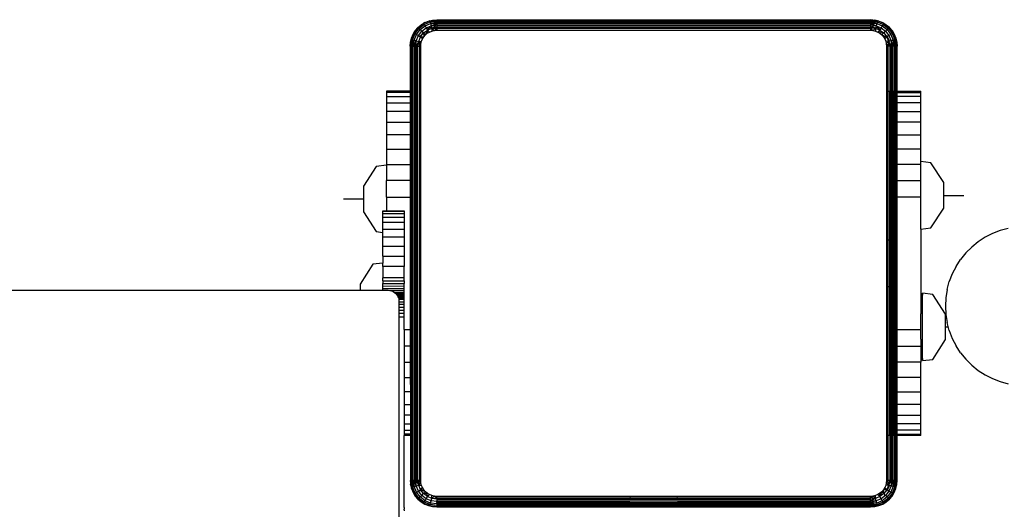
# Model space of a CAD drawing. Units: inches. Extents: x -298 to 276, y -289 to 357.
# Drawn here: x 87 to 105, y -14 to -5 of the extents above; entities that cross this region are included whole.
import ezdxf

# ---------------------------------------------------------------- set-up
doc = ezdxf.new("R2010")
doc.units = ezdxf.units.IN
doc.header["$MEASUREMENT"] = 0

msp = doc.modelspace()

# ---------------------------------------------------------------- linework, layer by layer
for p, q in [((94.346, -4.669), (94.422, -4.65)), ((94.373, -4.668), (94.501, -4.644)), ((94.373, -4.668), (94.422, -4.65)), ((94.422, -4.65), (94.501, -4.644)), ((94.501, -4.644), (102.701, -4.644)), ((94.501, -4.644), (94.501, -4.654)), ((102.701, -4.644), (102.779, -4.65)), ((102.828, -4.668), (102.701, -4.644)), ((102.701, -4.644), (102.701, -4.654)), ((102.779, -4.65), (102.855, -4.669)), ((102.828, -4.668), (102.779, -4.65)), ((94.147, -4.79), (94.073, -4.897)), ((94.152, -4.795), (94.073, -4.897)), ((94.091, -4.907), (94.166, -4.809)), ((94.096, -4.85), (94.147, -4.79)), ((94.118, -4.923), (94.188, -4.832)), ((94.147, -4.79), (94.207, -4.74)), ((94.147, -4.79), (94.152, -4.795)), ((94.254, -4.717), (94.152, -4.795)), ((94.152, -4.795), (94.207, -4.74)), ((94.152, -4.795), (94.166, -4.809)), ((94.166, -4.809), (94.264, -4.734)), ((94.166, -4.809), (94.188, -4.832)), ((94.188, -4.832), (94.28, -4.762)), ((94.188, -4.832), (94.218, -4.861)), ((94.207, -4.74), (94.274, -4.699)), ((94.254, -4.717), (94.207, -4.74)), ((94.218, -4.861), (94.301, -4.798)), ((94.373, -4.668), (94.254, -4.717)), ((94.274, -4.699), (94.254, -4.717)), ((94.254, -4.717), (94.264, -4.734)), ((94.264, -4.734), (94.378, -4.687)), ((94.264, -4.734), (94.28, -4.762)), ((94.274, -4.699), (94.346, -4.669)), ((94.28, -4.762), (94.386, -4.718)), ((94.28, -4.762), (94.301, -4.798)), ((94.301, -4.798), (94.397, -4.758)), ((94.301, -4.798), (94.32, -4.831)), ((94.374, -4.799), (94.32, -4.831)), ((94.32, -4.831), (94.325, -4.839)), ((94.325, -4.839), (94.41, -4.804)), ((94.346, -4.669), (94.373, -4.668)), ((94.373, -4.668), (94.501, -4.654)), ((94.373, -4.668), (94.378, -4.687)), ((94.405, -4.786), (94.374, -4.799)), ((94.378, -4.687), (94.501, -4.654)), ((94.378, -4.687), (94.501, -4.666)), ((94.378, -4.687), (94.501, -4.682)), ((94.378, -4.687), (94.386, -4.718)), ((94.501, -4.703), (94.378, -4.687)), ((94.386, -4.718), (94.501, -4.703)), ((94.386, -4.718), (94.397, -4.758)), ((94.386, -4.718), (94.501, -4.726)), ((94.397, -4.758), (94.501, -4.726)), ((94.397, -4.758), (94.501, -4.753)), ((94.397, -4.758), (94.405, -4.786)), ((94.405, -4.786), (94.41, -4.804)), ((94.41, -4.804), (94.408, -4.859)), ((94.41, -4.804), (94.501, -4.753)), ((94.41, -4.804), (94.501, -4.782)), ((94.41, -4.804), (94.501, -4.813)), ((94.41, -4.804), (94.454, -4.848)), ((94.454, -4.848), (94.501, -4.813)), ((94.501, -4.654), (102.701, -4.654)), ((94.501, -4.654), (94.501, -4.666)), ((94.501, -4.666), (102.701, -4.666)), ((94.501, -4.666), (94.501, -4.682)), ((94.501, -4.682), (94.501, -4.703)), ((102.701, -4.682), (94.501, -4.682)), ((94.501, -4.703), (102.701, -4.703)), ((94.501, -4.703), (94.501, -4.726)), ((94.501, -4.726), (94.501, -4.753)), ((102.701, -4.726), (94.501, -4.726)), ((94.501, -4.753), (102.701, -4.753)), ((94.501, -4.753), (94.501, -4.782)), ((94.501, -4.782), (94.501, -4.813)), ((94.501, -4.782), (98.154, -4.782)), ((94.501, -4.813), (94.501, -4.844)), ((98.156, -4.813), (94.501, -4.813)), ((98.156, -4.813), (98.154, -4.782)), ((98.154, -4.782), (99.048, -4.782)), ((99.045, -4.813), (98.156, -4.813)), ((99.048, -4.782), (99.045, -4.813)), ((102.701, -4.813), (99.045, -4.813)), ((99.048, -4.782), (102.701, -4.782)), ((102.828, -4.668), (102.701, -4.654)), ((102.701, -4.654), (102.823, -4.687)), ((102.701, -4.654), (102.701, -4.666)), ((102.701, -4.666), (102.823, -4.687)), ((102.701, -4.666), (102.701, -4.682)), ((102.701, -4.682), (102.701, -4.703)), ((102.815, -4.718), (102.701, -4.682)), ((102.823, -4.687), (102.701, -4.682)), ((102.701, -4.703), (102.815, -4.718)), ((102.701, -4.703), (102.804, -4.758)), ((102.701, -4.703), (102.701, -4.726)), ((102.701, -4.726), (102.701, -4.753)), ((102.804, -4.758), (102.701, -4.726)), ((102.701, -4.753), (102.804, -4.758)), ((102.701, -4.753), (102.792, -4.804)), ((102.701, -4.753), (102.701, -4.782)), ((102.701, -4.782), (102.792, -4.804)), ((102.701, -4.782), (102.701, -4.813)), ((102.792, -4.804), (102.701, -4.813)), ((102.701, -4.813), (102.701, -4.844)), ((102.701, -4.813), (102.748, -4.848)), ((102.792, -4.804), (102.748, -4.848)), ((102.797, -4.786), (102.792, -4.804)), ((102.792, -4.804), (102.876, -4.839)), ((102.792, -4.804), (102.793, -4.859)), ((102.804, -4.758), (102.797, -4.786)), ((102.828, -4.799), (102.797, -4.786)), ((102.815, -4.718), (102.804, -4.758)), ((102.804, -4.758), (102.901, -4.798)), ((102.823, -4.687), (102.815, -4.718)), ((102.815, -4.718), (102.921, -4.762)), ((102.828, -4.668), (102.823, -4.687)), ((102.823, -4.687), (102.937, -4.734)), ((102.947, -4.717), (102.828, -4.668)), ((102.855, -4.669), (102.828, -4.668)), ((102.881, -4.831), (102.828, -4.799)), ((102.855, -4.669), (102.928, -4.699)), ((102.881, -4.831), (102.876, -4.839)), ((102.901, -4.798), (102.881, -4.831)), ((102.921, -4.762), (102.901, -4.798)), ((102.901, -4.798), (102.983, -4.861)), ((102.937, -4.734), (102.921, -4.762)), ((102.921, -4.762), (103.013, -4.832)), ((102.928, -4.699), (102.994, -4.74)), ((102.928, -4.699), (102.947, -4.717)), ((102.947, -4.717), (102.937, -4.734)), ((102.937, -4.734), (103.035, -4.809)), ((103.049, -4.795), (102.947, -4.717)), ((103.054, -4.79), (102.947, -4.717)), ((102.947, -4.717), (102.994, -4.74)), ((103.013, -4.832), (102.983, -4.861)), ((102.994, -4.74), (103.054, -4.79)), ((103.035, -4.809), (103.013, -4.832)), ((103.013, -4.832), (103.083, -4.923)), ((103.049, -4.795), (103.035, -4.809)), ((103.035, -4.809), (103.11, -4.907)), ((103.054, -4.79), (103.049, -4.795)), ((103.128, -4.897), (103.049, -4.795)), ((103.049, -4.795), (103.105, -4.85)), ((103.054, -4.79), (103.105, -4.85)), ((94.024, -5.016), (94.001, -5.144)), ((94.007, -5.066), (94.025, -4.99)), ((94.024, -5.016), (94.007, -5.066)), ((94.024, -5.016), (94.01, -5.144)), ((94.01, -5.144), (94.044, -5.022)), ((94.022, -5.144), (94.044, -5.022)), ((94.073, -4.897), (94.024, -5.016)), ((94.025, -4.99), (94.024, -5.016)), ((94.024, -5.016), (94.044, -5.022)), ((94.025, -4.99), (94.055, -4.917)), ((94.044, -5.022), (94.039, -5.144)), ((94.044, -5.022), (94.091, -4.907)), ((94.044, -5.022), (94.074, -5.03)), ((94.055, -4.917), (94.096, -4.85)), ((94.055, -4.917), (94.073, -4.897)), ((94.073, -4.897), (94.096, -4.85)), ((94.073, -4.897), (94.091, -4.907)), ((94.074, -5.03), (94.118, -4.923)), ((94.091, -4.907), (94.118, -4.923)), ((94.114, -5.041), (94.154, -4.944)), ((94.118, -4.923), (94.154, -4.944)), ((94.154, -4.944), (94.218, -4.861)), ((94.154, -4.944), (94.188, -4.963)), ((94.161, -5.053), (94.196, -4.968)), ((94.196, -4.95), (94.188, -4.963)), ((94.188, -4.963), (94.196, -4.968)), ((94.247, -4.89), (94.196, -4.95)), ((94.196, -4.968), (94.252, -4.895)), ((94.196, -4.968), (94.233, -5.008)), ((94.196, -4.968), (94.258, -4.968)), ((94.215, -5.051), (94.233, -5.008)), ((94.218, -4.861), (94.247, -4.89)), ((94.233, -5.008), (94.258, -4.968)), ((94.247, -4.89), (94.252, -4.895)), ((94.252, -4.895), (94.325, -4.839)), ((94.252, -4.895), (94.288, -4.932)), ((94.252, -4.895), (94.258, -4.968)), ((94.258, -4.968), (94.288, -4.932)), ((94.288, -4.932), (94.325, -4.839)), ((94.288, -4.932), (94.324, -4.901)), ((94.325, -4.839), (94.324, -4.901)), ((94.324, -4.901), (94.364, -4.877)), ((94.325, -4.839), (94.364, -4.877)), ((94.364, -4.877), (94.408, -4.859)), ((94.408, -4.859), (94.454, -4.848)), ((94.454, -4.848), (94.501, -4.844)), ((94.501, -4.844), (102.701, -4.844)), ((102.701, -4.844), (102.748, -4.848)), ((102.748, -4.848), (102.793, -4.859)), ((102.793, -4.859), (102.837, -4.877)), ((102.876, -4.839), (102.837, -4.877)), ((102.837, -4.877), (102.877, -4.901)), ((102.876, -4.839), (102.949, -4.895)), ((102.876, -4.839), (102.877, -4.901)), ((102.949, -4.895), (102.877, -4.901)), ((102.877, -4.901), (102.913, -4.932)), ((102.949, -4.895), (102.913, -4.932)), ((102.913, -4.932), (102.943, -4.968)), ((102.913, -4.932), (103.005, -4.968)), ((103.005, -4.968), (102.943, -4.968)), ((102.943, -4.968), (102.968, -5.008)), ((102.983, -4.861), (102.949, -4.895)), ((102.949, -4.895), (103.005, -4.968)), ((103.005, -4.968), (102.968, -5.008)), ((102.968, -5.008), (102.986, -5.051)), ((102.983, -4.861), (103.047, -4.944)), ((103.013, -4.963), (103.005, -4.968)), ((103.005, -4.968), (103.04, -5.053)), ((103.047, -4.944), (103.013, -4.963)), ((103.046, -5.017), (103.013, -4.963)), ((103.059, -5.048), (103.046, -5.017)), ((103.083, -4.923), (103.047, -4.944)), ((103.047, -4.944), (103.087, -5.041)), ((103.11, -4.907), (103.083, -4.923)), ((103.083, -4.923), (103.127, -5.03)), ((103.105, -4.85), (103.146, -4.917)), ((103.128, -4.897), (103.105, -4.85)), ((103.128, -4.897), (103.11, -4.907)), ((103.11, -4.907), (103.158, -5.022)), ((103.158, -5.022), (103.127, -5.03)), ((103.177, -5.016), (103.128, -4.897)), ((103.146, -4.917), (103.128, -4.897)), ((103.142, -5.144), (103.158, -5.022)), ((103.146, -4.917), (103.176, -4.99)), ((103.177, -5.016), (103.158, -5.022)), ((103.158, -5.022), (103.191, -5.144)), ((103.158, -5.022), (103.179, -5.144)), ((103.158, -5.022), (103.162, -5.144)), ((103.176, -4.99), (103.194, -5.066)), ((103.176, -4.99), (103.177, -5.016)), ((103.177, -5.016), (103.194, -5.066)), ((103.177, -5.016), (103.201, -5.144)), ((103.177, -5.016), (103.191, -5.144)), ((94.001, -5.144), (94.007, -5.066)), ((94.001, -5.144), (94.01, -5.144)), ((94.001, -5.144), (94.001, -5.994)), ((94.01, -5.144), (94.022, -5.144)), ((94.01, -5.994), (94.01, -5.144)), ((94.022, -5.144), (94.039, -5.144)), ((94.022, -5.994), (94.022, -5.144)), ((94.074, -5.03), (94.039, -5.144)), ((94.039, -5.144), (94.059, -5.144)), ((94.039, -5.144), (94.039, -5.994)), ((94.059, -5.144), (94.074, -5.03)), ((94.059, -5.144), (94.114, -5.041)), ((94.059, -13.344), (94.059, -5.144)), ((94.059, -5.144), (94.083, -5.144)), ((94.074, -5.03), (94.114, -5.041)), ((94.114, -5.041), (94.083, -5.144)), ((94.083, -5.144), (94.112, -5.145)), ((94.083, -5.144), (94.083, -5.994)), ((94.107, -5.166), (94.101, -5.244)), ((94.112, -5.145), (94.107, -5.166)), ((94.112, -5.145), (94.114, -5.041)), ((94.112, -5.145), (94.161, -5.053)), ((94.112, -5.145), (94.139, -5.144)), ((94.112, -5.994), (94.112, -5.145)), ((94.114, -5.041), (94.161, -5.053)), ((94.139, -5.144), (94.161, -5.053)), ((94.139, -5.144), (94.169, -5.144)), ((94.139, -5.994), (94.139, -5.144)), ((94.161, -5.053), (94.215, -5.051)), ((94.161, -5.053), (94.169, -5.144)), ((94.161, -5.053), (94.204, -5.097)), ((94.169, -5.144), (94.204, -5.097)), ((94.169, -5.144), (94.201, -5.144)), ((94.169, -5.144), (94.169, -5.994)), ((94.201, -5.144), (94.204, -5.097)), ((94.201, -5.994), (94.201, -5.144)), ((94.204, -5.097), (94.215, -5.051)), ((103.04, -5.053), (102.986, -5.051)), ((102.986, -5.051), (102.997, -5.097)), ((103.04, -5.053), (102.997, -5.097)), ((102.997, -5.097), (103.032, -5.144)), ((102.997, -5.097), (103.001, -5.144)), ((103.032, -5.144), (103.001, -5.144)), ((103.001, -5.144), (103.001, -13.344)), ((103.04, -5.053), (103.032, -5.144)), ((103.062, -5.144), (103.032, -5.144)), ((103.032, -5.994), (103.032, -5.144)), ((103.059, -5.048), (103.04, -5.053)), ((103.04, -5.053), (103.062, -5.144)), ((103.04, -5.053), (103.091, -5.144)), ((103.087, -5.041), (103.059, -5.048)), ((103.091, -5.144), (103.062, -5.144)), ((103.062, -5.144), (103.062, -5.994)), ((103.127, -5.03), (103.087, -5.041)), ((103.087, -5.041), (103.118, -5.144)), ((103.087, -5.041), (103.091, -5.144)), ((103.118, -5.144), (103.091, -5.144)), ((103.091, -5.144), (103.091, -13.344)), ((103.127, -5.03), (103.118, -5.144)), ((103.142, -5.144), (103.118, -5.144)), ((103.118, -5.994), (103.118, -5.144)), ((103.127, -5.03), (103.142, -5.144)), ((103.162, -5.144), (103.142, -5.144)), ((103.142, -5.144), (103.144, -5.994)), ((103.179, -5.144), (103.162, -5.144)), ((103.162, -5.994), (103.162, -5.144)), ((103.191, -5.144), (103.179, -5.144)), ((103.179, -5.144), (103.179, -13.344)), ((103.201, -5.144), (103.191, -5.144)), ((103.191, -5.144), (103.191, -5.994)), ((103.194, -5.066), (103.201, -5.144)), ((103.201, -5.994), (103.201, -5.144)), ((94.101, -5.244), (94.101, -5.994)), ((93.551, -5.994), (93.551, -6.019)), ((94.001, -5.994), (93.551, -5.994)), ((93.551, -6.019), (93.551, -6.092)), ((94.001, -6.019), (93.551, -6.019)), ((93.551, -6.092), (93.551, -6.212)), ((93.551, -6.092), (94.001, -6.092)), ((94.001, -5.994), (94.01, -5.994)), ((94.001, -5.994), (94.001, -6.019)), ((94.01, -6.019), (94.001, -6.019)), ((94.001, -6.019), (94.001, -6.092)), ((94.001, -6.092), (94.01, -6.092)), ((94.001, -6.092), (94.001, -6.212)), ((94.01, -5.994), (94.022, -5.994)), ((94.01, -6.019), (94.01, -5.994)), ((94.022, -6.019), (94.01, -6.019)), ((94.01, -6.092), (94.01, -6.019)), ((94.01, -6.092), (94.022, -6.092)), ((94.01, -6.212), (94.01, -6.092)), ((94.022, -5.994), (94.039, -5.994)), ((94.022, -6.019), (94.022, -5.994)), ((94.039, -6.019), (94.022, -6.019)), ((94.022, -6.092), (94.022, -6.019)), ((94.022, -6.092), (94.039, -6.092)), ((94.022, -6.212), (94.022, -6.092)), ((94.039, -5.994), (94.039, -6.019)), ((94.039, -6.019), (94.039, -6.092)), ((94.039, -6.092), (94.039, -6.212)), ((94.083, -5.994), (94.097, -5.994)), ((94.083, -5.994), (94.083, -12.494)), ((94.097, -5.994), (94.097, -12.494)), ((94.097, -5.994), (94.101, -5.994)), ((94.101, -5.994), (94.101, -8.794)), ((94.101, -5.994), (94.105, -5.994)), ((94.105, -5.994), (94.112, -5.994)), ((94.105, -8.794), (94.105, -5.994)), ((94.112, -5.994), (94.139, -5.994)), ((94.112, -8.795), (94.112, -5.994)), ((94.139, -8.797), (94.139, -5.994)), ((94.169, -5.994), (94.197, -5.994)), ((94.169, -5.994), (94.171, -8.8)), ((94.197, -5.994), (94.201, -5.994)), ((94.197, -8.806), (94.197, -5.994)), ((94.201, -8.807), (94.201, -5.994)), ((103.032, -5.994), (103.055, -5.994)), ((103.032, -8.799), (103.032, -5.994)), ((103.055, -5.994), (103.062, -5.994)), ((103.055, -5.994), (103.055, -8.798)), ((103.062, -5.994), (103.062, -8.797)), ((103.118, -5.994), (103.126, -5.994)), ((103.118, -12.494), (103.118, -5.994)), ((103.126, -5.994), (103.144, -5.994)), ((103.126, -5.994), (103.126, -12.494)), ((103.144, -5.994), (103.151, -5.994)), ((103.144, -5.994), (103.144, -12.494)), ((103.162, -5.994), (103.151, -5.994)), ((103.151, -5.994), (103.151, -6.019)), ((103.151, -6.019), (103.162, -6.019)), ((103.151, -6.019), (103.151, -6.092)), ((103.162, -6.092), (103.151, -6.092)), ((103.151, -6.092), (103.151, -6.212)), ((103.162, -6.019), (103.162, -5.994)), ((103.162, -6.092), (103.162, -6.019)), ((103.162, -6.212), (103.162, -6.092)), ((103.191, -5.994), (103.201, -5.994)), ((103.191, -5.994), (103.191, -6.019)), ((103.191, -6.019), (103.201, -6.019)), ((103.191, -6.019), (103.191, -6.092)), ((103.201, -6.092), (103.191, -6.092)), ((103.191, -6.092), (103.191, -6.212)), ((103.201, -6.019), (103.201, -5.994)), ((103.201, -5.994), (103.651, -5.994)), ((103.201, -6.019), (103.651, -6.019)), ((103.201, -6.092), (103.201, -6.019)), ((103.651, -6.092), (103.201, -6.092)), ((103.201, -6.212), (103.201, -6.092)), ((103.651, -6.019), (103.651, -5.994)), ((103.651, -6.092), (103.651, -6.019)), ((103.651, -6.212), (103.651, -6.092)), ((93.551, -6.212), (93.551, -6.376)), ((93.551, -6.212), (94.001, -6.212)), ((94.001, -6.212), (94.01, -6.212)), ((94.001, -6.212), (94.001, -6.376)), ((94.01, -6.212), (94.022, -6.212)), ((94.01, -6.376), (94.01, -6.212)), ((94.022, -6.212), (94.039, -6.212)), ((94.022, -6.376), (94.022, -6.212)), ((94.039, -6.212), (94.039, -6.376)), ((103.162, -6.212), (103.151, -6.212)), ((103.151, -6.212), (103.151, -6.376)), ((103.162, -6.376), (103.162, -6.212)), ((103.201, -6.212), (103.191, -6.212)), ((103.191, -6.212), (103.191, -6.376)), ((103.651, -6.212), (103.201, -6.212)), ((103.201, -6.376), (103.201, -6.212)), ((103.651, -6.376), (103.651, -6.212)), ((93.551, -6.376), (93.551, -6.58)), ((94.001, -6.376), (93.551, -6.376)), ((94.01, -6.376), (94.001, -6.376)), ((94.001, -6.376), (94.001, -6.58)), ((94.022, -6.376), (94.01, -6.376)), ((94.01, -6.58), (94.01, -6.376)), ((94.039, -6.376), (94.022, -6.376)), ((94.022, -6.58), (94.022, -6.376)), ((94.039, -6.376), (94.039, -6.58)), ((103.151, -6.376), (103.162, -6.376)), ((103.151, -6.376), (103.151, -6.58)), ((103.162, -6.58), (103.162, -6.376)), ((103.191, -6.376), (103.201, -6.376)), ((103.191, -6.376), (103.191, -6.58)), ((103.201, -6.376), (103.651, -6.376)), ((103.201, -6.58), (103.201, -6.376)), ((103.651, -6.58), (103.651, -6.376)), ((93.551, -6.58), (93.551, -6.818)), ((93.551, -6.58), (94.001, -6.58)), ((94.001, -6.58), (94.01, -6.58)), ((94.001, -6.58), (94.001, -6.818)), ((94.01, -6.58), (94.022, -6.58)), ((94.01, -6.818), (94.01, -6.58)), ((94.022, -6.58), (94.039, -6.58)), ((94.022, -6.818), (94.022, -6.58)), ((94.039, -6.58), (94.039, -6.818)), ((103.162, -6.58), (103.151, -6.58)), ((103.151, -6.58), (103.151, -6.818)), ((103.162, -6.818), (103.162, -6.58)), ((103.201, -6.58), (103.191, -6.58)), ((103.191, -6.58), (103.191, -6.818)), ((103.651, -6.58), (103.201, -6.58)), ((103.201, -6.818), (103.201, -6.58)), ((103.651, -6.818), (103.651, -6.58)), ((93.551, -6.818), (93.551, -7.086)), ((94.001, -6.818), (93.551, -6.818)), ((94.01, -6.818), (94.001, -6.818)), ((94.001, -6.818), (94.001, -7.086)), ((94.022, -6.818), (94.01, -6.818)), ((94.01, -7.086), (94.01, -6.818)), ((94.039, -6.818), (94.022, -6.818)), ((94.022, -7.086), (94.022, -6.818)), ((94.039, -6.818), (94.039, -7.086)), ((103.151, -6.818), (103.162, -6.818)), ((103.151, -6.818), (103.151, -7.086)), ((103.162, -7.086), (103.162, -6.818)), ((103.191, -6.818), (103.201, -6.818)), ((103.191, -6.818), (103.191, -7.086)), ((103.201, -6.818), (103.651, -6.818)), ((103.201, -7.086), (103.201, -6.818)), ((103.651, -7.086), (103.651, -6.818)), ((93.551, -7.086), (93.551, -7.376)), ((93.551, -7.086), (94.001, -7.086)), ((94.001, -7.086), (94.01, -7.086)), ((94.001, -7.086), (94.001, -7.376)), ((94.01, -7.086), (94.022, -7.086)), ((94.01, -7.376), (94.01, -7.086)), ((94.022, -7.086), (94.039, -7.086)), ((94.022, -7.376), (94.022, -7.086)), ((94.039, -7.086), (94.039, -7.376)), ((103.162, -7.086), (103.151, -7.086)), ((103.151, -7.086), (103.151, -7.376)), ((103.162, -7.376), (103.162, -7.086)), ((103.201, -7.086), (103.191, -7.086)), ((103.191, -7.086), (103.191, -7.376)), ((103.651, -7.086), (103.201, -7.086)), ((103.201, -7.376), (103.201, -7.086)), ((103.651, -7.324), (103.651, -7.086)), ((93.36, -7.417), (93.118, -7.79)), ((93.551, -7.393), (93.36, -7.417)), ((93.551, -7.376), (94.001, -7.376)), ((93.551, -7.376), (93.551, -7.393)), ((93.551, -7.393), (93.551, -7.681)), ((94.001, -7.376), (94.01, -7.376)), ((94.001, -7.376), (94.001, -7.681)), ((94.01, -7.376), (94.022, -7.376)), ((94.01, -7.681), (94.01, -7.376)), ((94.022, -7.376), (94.039, -7.376)), ((94.022, -7.681), (94.022, -7.376)), ((94.039, -7.376), (94.039, -7.681)), ((103.162, -7.376), (103.151, -7.376)), ((103.151, -7.376), (103.151, -7.681)), ((103.162, -7.681), (103.162, -7.376)), ((103.201, -7.376), (103.191, -7.376)), ((103.191, -7.376), (103.191, -7.681)), ((103.651, -7.376), (103.201, -7.376)), ((103.201, -7.681), (103.201, -7.376)), ((103.841, -7.348), (103.651, -7.324)), ((103.651, -7.376), (103.651, -7.324)), ((103.651, -7.681), (103.651, -7.376)), ((104.083, -7.721), (103.841, -7.348)), ((93.118, -7.79), (93.118, -8.27)), ((94.001, -7.681), (93.551, -7.681)), ((93.551, -7.994), (93.551, -7.681)), ((94.01, -7.681), (94.001, -7.681)), ((94.001, -7.681), (94.001, -7.994)), ((94.022, -7.681), (94.01, -7.681)), ((94.01, -7.994), (94.01, -7.681)), ((94.039, -7.681), (94.022, -7.681)), ((94.022, -7.994), (94.022, -7.681)), ((94.039, -7.681), (94.039, -7.994)), ((103.151, -7.681), (103.162, -7.681)), ((103.151, -7.681), (103.151, -7.994)), ((103.162, -7.994), (103.162, -7.681)), ((103.191, -7.681), (103.201, -7.681)), ((103.191, -7.681), (103.191, -7.994)), ((103.201, -7.681), (103.651, -7.681)), ((103.201, -7.994), (103.201, -7.681)), ((103.651, -7.994), (103.651, -7.681)), ((104.083, -8.201), (104.083, -7.721)), ((93.551, -7.994), (94.001, -7.994)), ((93.551, -7.994), (93.551, -8.255)), ((94.001, -7.994), (94.01, -7.994)), ((94.001, -7.994), (94.002, -10.494)), ((94.01, -7.994), (94.022, -7.994)), ((94.01, -10.494), (94.01, -7.994)), ((94.022, -7.994), (94.039, -7.994)), ((94.022, -10.494), (94.022, -7.994)), ((94.039, -7.994), (94.039, -10.494)), ((103.162, -7.994), (103.151, -7.994)), ((103.151, -10.494), (103.151, -7.994)), ((103.162, -10.494), (103.162, -7.994)), ((103.201, -7.994), (103.191, -7.994)), ((103.191, -7.994), (103.191, -10.494)), ((103.201, -10.494), (103.201, -7.994)), ((103.651, -7.994), (103.201, -7.994)), ((103.651, -8.598), (103.651, -7.994)), ((104.083, -7.961), (104.464, -7.961)), ((93.118, -8.03), (92.737, -8.03)), ((93.118, -8.27), (93.36, -8.643)), ((93.485, -8.264), (93.485, -8.255)), ((93.485, -8.255), (93.551, -8.255)), ((93.485, -8.304), (93.485, -8.264)), ((93.885, -8.264), (93.485, -8.264)), ((93.485, -8.374), (93.485, -8.304)), ((93.485, -8.304), (93.885, -8.304)), ((93.551, -8.255), (93.885, -8.255)), ((93.885, -8.255), (93.885, -8.264)), ((93.885, -8.264), (93.885, -8.304)), ((93.885, -8.304), (93.885, -8.374)), ((103.841, -8.574), (104.083, -8.201)), ((93.485, -8.473), (93.485, -8.374)), ((93.485, -8.374), (93.885, -8.374)), ((93.485, -8.598), (93.485, -8.473)), ((93.885, -8.473), (93.485, -8.473)), ((93.885, -8.374), (93.885, -8.473)), ((93.885, -8.473), (93.885, -8.598)), ((93.36, -8.643), (93.485, -8.659)), ((93.485, -8.598), (93.885, -8.598)), ((93.485, -8.659), (93.485, -8.598)), ((93.485, -8.748), (93.485, -8.659)), ((93.885, -8.598), (93.885, -8.748)), ((103.651, -8.598), (103.841, -8.574)), ((103.651, -8.598), (103.651, -10.2)), ((105.004, -8.681), (104.864, -8.752)), ((105.151, -8.625), (105.004, -8.681)), ((105.302, -8.584), (105.151, -8.625)), ((93.485, -8.918), (93.485, -8.748)), ((93.885, -8.748), (93.485, -8.748)), ((93.485, -9.106), (93.485, -8.918)), ((93.485, -8.918), (93.885, -8.918)), ((93.885, -8.748), (93.885, -8.918)), ((93.885, -8.918), (93.885, -9.106)), ((94.101, -8.794), (94.105, -8.794)), ((94.105, -9.694), (94.105, -8.794)), ((94.105, -8.794), (94.112, -8.795)), ((94.112, -8.795), (94.139, -8.797)), ((94.112, -9.693), (94.112, -8.795)), ((94.139, -9.691), (94.139, -8.797)), ((94.171, -8.8), (94.197, -8.806)), ((94.171, -8.8), (94.171, -9.688)), ((94.197, -8.806), (94.201, -8.807)), ((94.197, -9.682), (94.197, -8.806)), ((94.201, -9.681), (94.201, -8.807)), ((103.032, -8.799), (103.055, -8.798)), ((103.032, -9.689), (103.032, -8.799)), ((103.055, -8.798), (103.062, -8.797)), ((103.055, -8.798), (103.055, -9.69)), ((103.062, -8.797), (103.062, -9.691)), ((104.732, -8.838), (104.61, -8.936)), ((104.864, -8.752), (104.732, -8.838)), ((93.485, -9.106), (93.885, -9.106)), ((93.485, -9.106), (93.485, -9.239)), ((93.885, -9.106), (93.885, -9.307)), ((104.499, -9.047), (104.401, -9.169)), ((104.61, -8.936), (104.499, -9.047)), ((93.295, -9.263), (93.053, -9.636)), ((93.485, -9.239), (93.295, -9.263)), ((93.485, -9.307), (93.485, -9.239)), ((104.315, -9.301), (104.244, -9.441)), ((104.315, -9.301), (104.401, -9.169)), ((93.885, -9.307), (93.485, -9.307)), ((93.485, -9.307), (93.485, -9.517)), ((93.885, -9.517), (93.885, -9.307)), ((104.244, -9.441), (104.187, -9.588)), ((93.053, -9.636), (93.053, -9.754)), ((93.485, -9.572), (93.485, -9.517)), ((93.885, -9.517), (93.485, -9.517)), ((93.485, -9.572), (93.885, -9.572)), ((93.485, -9.572), (93.485, -9.625)), ((93.485, -9.672), (93.485, -9.625)), ((93.485, -9.625), (93.885, -9.625)), ((93.485, -9.719), (93.485, -9.672)), ((93.485, -9.672), (93.885, -9.674)), ((93.885, -9.572), (93.885, -9.517)), ((93.885, -9.572), (93.885, -9.625)), ((93.885, -9.674), (93.885, -9.625)), ((93.885, -9.719), (93.885, -9.674)), ((104.147, -9.739), (104.187, -9.588)), ((30.301, -9.754), (93.053, -9.754)), ((93.053, -9.754), (93.485, -9.754)), ((93.485, -9.754), (93.485, -9.719)), ((93.485, -9.719), (93.885, -9.719)), ((93.485, -9.754), (93.585, -9.754)), ((93.585, -9.754), (93.617, -9.756)), ((93.617, -9.756), (93.647, -9.764)), ((93.617, -9.756), (93.885, -9.758)), ((93.647, -9.764), (93.676, -9.776)), ((93.676, -9.776), (93.703, -9.792)), ((93.703, -9.792), (93.727, -9.812)), ((93.703, -9.792), (93.885, -9.792)), ((93.727, -9.812), (93.732, -9.819)), ((93.732, -9.819), (93.885, -9.819)), ((93.732, -9.819), (93.735, -9.823)), ((93.735, -9.823), (93.885, -9.823)), ((93.735, -9.823), (93.747, -9.836)), ((93.747, -9.836), (93.885, -9.838)), ((93.747, -9.836), (93.756, -9.85)), ((93.756, -9.85), (93.885, -9.85)), ((93.756, -9.85), (93.758, -9.854)), ((93.758, -9.854), (93.885, -9.854)), ((93.758, -9.854), (93.761, -9.859)), ((93.885, -9.859), (93.761, -9.859)), ((93.761, -9.859), (93.764, -9.863)), ((93.885, -9.758), (93.885, -9.719)), ((93.885, -9.792), (93.885, -9.758)), ((93.885, -9.819), (93.885, -9.792)), ((93.885, -9.823), (93.885, -9.819)), ((93.885, -9.838), (93.885, -9.823)), ((93.885, -9.85), (93.885, -9.838)), ((93.885, -9.854), (93.885, -9.85)), ((93.885, -9.859), (93.885, -9.854)), ((93.885, -9.873), (93.885, -9.859)), ((94.101, -9.694), (94.101, -12.494)), ((94.105, -9.694), (94.101, -9.694)), ((94.112, -9.693), (94.105, -9.694)), ((94.105, -12.494), (94.105, -9.694)), ((94.139, -9.691), (94.112, -9.693)), ((94.112, -12.494), (94.112, -9.693)), ((94.139, -12.494), (94.139, -9.691)), ((94.171, -9.688), (94.169, -12.494)), ((94.197, -9.682), (94.171, -9.688)), ((94.201, -9.681), (94.197, -9.682)), ((94.197, -12.494), (94.197, -9.682)), ((94.201, -12.494), (94.201, -9.681)), ((103.055, -9.69), (103.032, -9.689)), ((103.032, -12.494), (103.032, -9.689)), ((103.055, -9.69), (103.055, -12.494)), ((103.062, -9.691), (103.055, -9.69)), ((103.062, -9.691), (103.062, -12.494)), ((103.683, -9.807), (103.651, -10.2)), ((103.873, -9.831), (103.683, -9.807)), ((103.683, -11.081), (103.683, -9.807)), ((104.115, -10.204), (103.873, -9.831)), ((104.147, -9.739), (104.122, -9.894)), ((93.764, -9.863), (93.768, -9.873)), ((93.768, -9.873), (93.885, -9.873)), ((93.768, -9.873), (93.776, -9.892)), ((93.776, -9.892), (93.777, -9.898)), ((93.777, -9.898), (93.885, -9.898)), ((93.777, -9.898), (93.783, -9.923)), ((93.783, -9.923), (93.784, -9.93)), ((93.885, -9.93), (93.784, -9.93)), ((93.784, -9.93), (93.785, -9.954)), ((93.785, -9.954), (93.785, -9.971)), ((93.785, -9.971), (93.885, -9.971)), ((93.785, -9.971), (93.785, -10.019)), ((93.885, -10.019), (93.785, -10.019)), ((93.785, -10.019), (93.785, -10.072)), ((93.885, -9.898), (93.885, -9.873)), ((93.885, -9.93), (93.885, -9.898)), ((93.885, -9.971), (93.885, -9.93)), ((93.885, -10.019), (93.885, -9.971)), ((93.885, -10.07), (93.885, -10.019)), ((104.122, -9.894), (104.114, -10.051)), ((93.785, -10.072), (93.885, -10.07)), ((93.785, -10.072), (93.785, -10.13)), ((93.785, -10.13), (93.885, -10.13)), ((93.785, -10.13), (93.785, -10.191)), ((93.885, -10.191), (93.785, -10.191)), ((93.785, -10.191), (93.785, -10.254)), ((93.885, -10.13), (93.885, -10.07)), ((93.885, -10.191), (93.885, -10.13)), ((93.885, -10.254), (93.885, -10.191)), ((103.651, -10.494), (103.651, -10.2)), ((104.114, -10.051), (104.122, -10.208)), ((104.115, -10.684), (104.115, -10.204)), ((104.122, -10.208), (104.147, -10.363)), ((93.785, -10.254), (93.885, -10.254)), ((93.785, -10.254), (93.785, -14.154)), ((93.885, -10.494), (93.885, -10.254)), ((104.187, -10.515), (104.147, -10.363)), ((93.885, -10.494), (94.002, -10.494)), ((93.885, -10.494), (93.885, -10.807)), ((94.002, -10.494), (94.01, -10.494)), ((94.002, -10.494), (94.002, -10.807)), ((94.01, -10.494), (94.022, -10.494)), ((94.01, -10.807), (94.01, -10.494)), ((94.022, -10.494), (94.039, -10.494)), ((94.022, -10.807), (94.022, -10.494)), ((94.039, -10.494), (94.039, -10.807)), ((103.162, -10.494), (103.151, -10.494)), ((103.151, -10.494), (103.151, -10.807)), ((103.162, -10.807), (103.162, -10.494)), ((103.201, -10.494), (103.191, -10.494)), ((103.191, -10.494), (103.191, -10.807)), ((103.201, -10.807), (103.201, -10.494)), ((103.201, -10.494), (103.651, -10.494)), ((103.651, -10.677), (103.651, -10.494)), ((104.115, -10.444), (104.169, -10.444)), ((104.187, -10.515), (104.244, -10.661)), ((103.651, -10.677), (103.683, -11.081)), ((103.651, -10.677), (103.651, -10.807)), ((103.873, -11.057), (104.115, -10.684)), ((104.244, -10.661), (104.315, -10.801)), ((94.002, -10.807), (93.885, -10.807)), ((93.885, -10.807), (93.885, -11.112)), ((94.01, -10.807), (94.002, -10.807)), ((94.002, -10.807), (94.002, -11.112)), ((94.022, -10.807), (94.01, -10.807)), ((94.01, -11.112), (94.01, -10.807)), ((94.039, -10.807), (94.022, -10.807)), ((94.022, -11.112), (94.022, -10.807)), ((94.039, -10.807), (94.039, -11.112)), ((103.151, -10.807), (103.162, -10.807)), ((103.151, -10.807), (103.151, -11.112)), ((103.162, -11.112), (103.162, -10.807)), ((103.191, -10.807), (103.201, -10.807)), ((103.191, -10.807), (103.191, -11.112)), ((103.201, -10.807), (103.651, -10.807)), ((103.201, -11.112), (103.201, -10.807)), ((103.651, -10.807), (103.651, -11.112)), ((104.401, -10.933), (104.315, -10.801)), ((104.401, -10.933), (104.499, -11.055)), ((93.885, -11.112), (94.002, -11.112)), ((93.885, -11.112), (93.885, -11.402)), ((94.002, -11.112), (94.01, -11.112)), ((94.002, -11.112), (94.002, -11.402)), ((94.01, -11.112), (94.022, -11.112)), ((94.01, -11.402), (94.01, -11.112)), ((94.022, -11.112), (94.039, -11.112)), ((94.022, -11.402), (94.022, -11.112)), ((94.039, -11.112), (94.039, -11.402)), ((103.151, -11.402), (103.151, -11.112)), ((103.162, -11.112), (103.151, -11.112)), ((103.162, -11.402), (103.162, -11.112)), ((103.201, -11.112), (103.191, -11.112)), ((103.191, -11.112), (103.191, -11.402)), ((103.651, -11.112), (103.201, -11.112)), ((103.201, -11.402), (103.201, -11.112)), ((103.651, -11.402), (103.651, -11.112)), ((103.683, -11.081), (103.873, -11.057)), ((104.61, -11.166), (104.499, -11.055)), ((104.61, -11.166), (104.732, -11.265)), ((104.732, -11.265), (104.864, -11.35)), ((93.885, -11.402), (94.002, -11.402)), ((93.885, -11.402), (93.885, -11.67)), ((94.002, -11.402), (94.01, -11.402)), ((94.002, -11.402), (94.003, -11.67)), ((94.01, -11.402), (94.022, -11.402)), ((94.01, -11.67), (94.01, -11.402)), ((94.022, -11.402), (94.039, -11.402)), ((94.022, -11.67), (94.022, -11.402)), ((94.039, -11.402), (94.039, -11.67)), ((103.151, -11.67), (103.151, -11.402)), ((103.162, -11.402), (103.151, -11.402)), ((103.162, -11.67), (103.162, -11.402)), ((103.201, -11.402), (103.191, -11.402)), ((103.191, -11.402), (103.191, -11.67)), ((103.651, -11.402), (103.201, -11.402)), ((103.201, -11.67), (103.201, -11.402)), ((103.651, -11.67), (103.651, -11.402)), ((104.864, -11.35), (105.004, -11.421)), ((105.004, -11.421), (105.151, -11.478)), ((105.151, -11.478), (105.302, -11.518)), ((94.003, -11.67), (93.885, -11.67)), ((93.885, -11.67), (93.885, -11.908)), ((94.01, -11.67), (94.003, -11.67)), ((94.003, -11.67), (94.003, -11.908)), ((94.022, -11.67), (94.01, -11.67)), ((94.01, -11.908), (94.01, -11.67)), ((94.039, -11.67), (94.022, -11.67)), ((94.022, -11.908), (94.022, -11.67)), ((94.039, -11.67), (94.039, -11.908)), ((103.151, -11.908), (103.151, -11.67)), ((103.151, -11.67), (103.162, -11.67)), ((103.162, -11.908), (103.162, -11.67)), ((103.191, -11.67), (103.201, -11.67)), ((103.191, -11.67), (103.191, -11.908)), ((103.201, -11.67), (103.651, -11.67)), ((103.201, -11.908), (103.201, -11.67)), ((103.651, -11.908), (103.651, -11.67)), ((93.885, -11.908), (94.003, -11.908)), ((93.885, -11.908), (93.885, -12.112)), ((94.003, -11.908), (94.01, -11.908)), ((94.003, -11.908), (94.003, -12.112)), ((94.01, -11.908), (94.022, -11.908)), ((94.01, -12.112), (94.01, -11.908)), ((94.022, -11.908), (94.039, -11.908)), ((94.022, -12.112), (94.022, -11.908)), ((94.039, -11.908), (94.039, -12.112)), ((103.151, -12.112), (103.151, -11.908)), ((103.162, -11.908), (103.151, -11.908)), ((103.162, -12.112), (103.162, -11.908)), ((103.201, -11.908), (103.191, -11.908)), ((103.191, -11.908), (103.191, -12.112)), ((103.651, -11.908), (103.201, -11.908)), ((103.201, -12.112), (103.201, -11.908)), ((103.651, -12.112), (103.651, -11.908)), ((94.003, -12.112), (93.885, -12.112)), ((93.885, -12.112), (93.885, -12.276)), ((93.885, -12.276), (94.003, -12.276)), ((93.885, -12.276), (93.885, -12.396)), ((94.01, -12.112), (94.003, -12.112)), ((94.003, -12.112), (94.003, -12.276)), ((94.003, -12.276), (94.01, -12.276)), ((94.003, -12.276), (94.003, -12.396)), ((94.022, -12.112), (94.01, -12.112)), ((94.01, -12.276), (94.01, -12.112)), ((94.01, -12.276), (94.022, -12.276)), ((94.01, -12.396), (94.01, -12.276)), ((94.039, -12.112), (94.022, -12.112)), ((94.022, -12.276), (94.022, -12.112)), ((94.022, -12.276), (94.039, -12.276)), ((94.022, -12.396), (94.022, -12.276)), ((94.039, -12.112), (94.039, -12.276)), ((94.039, -12.276), (94.039, -12.396)), ((103.151, -12.276), (103.151, -12.112)), ((103.151, -12.112), (103.162, -12.112)), ((103.151, -12.396), (103.151, -12.276)), ((103.162, -12.276), (103.151, -12.276)), ((103.162, -12.276), (103.162, -12.112)), ((103.162, -12.396), (103.162, -12.276)), ((103.191, -12.112), (103.201, -12.112)), ((103.191, -12.112), (103.191, -12.276)), ((103.201, -12.276), (103.191, -12.276)), ((103.191, -12.276), (103.191, -12.396)), ((103.201, -12.112), (103.651, -12.112)), ((103.201, -12.276), (103.201, -12.112)), ((103.651, -12.276), (103.201, -12.276)), ((103.201, -12.396), (103.201, -12.276)), ((103.651, -12.276), (103.651, -12.112)), ((103.651, -12.396), (103.651, -12.276)), ((93.885, -12.396), (94.003, -12.396)), ((93.885, -12.396), (93.885, -12.469)), ((94.003, -12.396), (94.01, -12.396)), ((94.003, -12.396), (94.003, -12.469)), ((94.01, -12.396), (94.022, -12.396)), ((94.01, -12.469), (94.01, -12.396)), ((94.022, -12.396), (94.039, -12.396)), ((94.022, -12.469), (94.022, -12.396)), ((94.039, -12.396), (94.039, -12.469)), ((103.151, -12.469), (103.151, -12.396)), ((103.162, -12.396), (103.151, -12.396)), ((103.162, -12.469), (103.162, -12.396)), ((103.201, -12.396), (103.191, -12.396)), ((103.191, -12.396), (103.191, -12.469)), ((103.651, -12.396), (103.201, -12.396)), ((103.201, -12.469), (103.201, -12.396)), ((103.651, -12.469), (103.651, -12.396)), ((93.963, -12.469), (93.885, -12.469)), ((93.885, -12.469), (93.885, -12.494)), ((93.963, -12.494), (93.885, -12.494)), ((93.885, -13.854), (93.885, -12.494)), ((93.963, -12.494), (93.963, -12.469)), ((94.003, -12.469), (93.963, -12.469)), ((94.003, -12.494), (93.963, -12.494)), ((94.01, -12.469), (94.003, -12.469)), ((94.003, -12.469), (94.003, -12.494)), ((94.003, -12.494), (94.003, -13.344)), ((94.01, -12.494), (94.003, -12.494)), ((94.01, -12.494), (94.01, -12.469)), ((94.022, -12.469), (94.01, -12.469)), ((94.01, -13.344), (94.01, -12.494)), ((94.022, -12.494), (94.01, -12.494)), ((94.022, -12.494), (94.022, -12.469)), ((94.039, -12.469), (94.022, -12.469)), ((94.022, -13.344), (94.022, -12.494)), ((94.039, -12.494), (94.022, -12.494)), ((94.039, -12.469), (94.039, -12.494)), ((94.039, -12.494), (94.039, -13.344)), ((94.097, -12.494), (94.083, -12.494)), ((94.083, -12.494), (94.083, -13.344)), ((94.101, -12.494), (94.097, -12.494)), ((94.101, -12.494), (94.101, -13.244)), ((94.105, -12.494), (94.101, -12.494)), ((94.112, -12.494), (94.105, -12.494)), ((94.139, -12.494), (94.112, -12.494)), ((94.112, -13.344), (94.112, -12.494)), ((94.139, -13.344), (94.139, -12.494)), ((94.197, -12.494), (94.169, -12.494)), ((94.169, -12.494), (94.169, -13.344)), ((94.201, -12.494), (94.197, -12.494)), ((94.201, -13.344), (94.201, -12.494)), ((103.055, -12.494), (103.032, -12.494)), ((103.032, -13.344), (103.032, -12.494)), ((103.062, -12.494), (103.055, -12.494)), ((103.062, -12.494), (103.062, -13.344)), ((103.126, -12.494), (103.118, -12.494)), ((103.118, -13.344), (103.118, -12.494)), ((103.144, -12.494), (103.126, -12.494)), ((103.144, -12.494), (103.142, -13.344)), ((103.151, -12.494), (103.144, -12.494)), ((103.151, -12.494), (103.151, -12.469)), ((103.151, -12.469), (103.162, -12.469)), ((103.151, -12.494), (103.162, -12.494)), ((103.162, -12.494), (103.162, -12.469)), ((103.162, -13.344), (103.162, -12.494)), ((103.191, -12.469), (103.191, -12.494)), ((103.191, -12.469), (103.201, -12.469)), ((103.201, -12.494), (103.191, -12.494)), ((103.191, -12.494), (103.191, -13.344)), ((103.201, -12.494), (103.201, -12.469)), ((103.201, -12.469), (103.238, -12.469)), ((103.238, -12.494), (103.201, -12.494)), ((103.201, -13.344), (103.201, -12.494)), ((103.238, -12.469), (103.238, -12.494)), ((103.238, -12.469), (103.358, -12.469)), ((103.358, -12.494), (103.238, -12.494)), ((103.358, -12.494), (103.358, -12.469)), ((103.358, -12.469), (103.46, -12.469)), ((103.46, -12.494), (103.358, -12.494)), ((103.46, -12.469), (103.46, -12.494)), ((103.46, -12.469), (103.542, -12.469)), ((103.542, -12.494), (103.46, -12.494)), ((103.542, -12.494), (103.542, -12.469)), ((103.542, -12.469), (103.602, -12.469)), ((103.602, -12.494), (103.542, -12.494)), ((103.602, -12.494), (103.602, -12.469)), ((103.602, -12.469), (103.638, -12.469)), ((103.638, -12.494), (103.602, -12.494)), ((103.638, -12.469), (103.638, -12.494)), ((103.638, -12.469), (103.651, -12.469)), ((103.651, -12.494), (103.638, -12.494)), ((103.651, -12.494), (103.651, -12.469)), ((94.024, -13.472), (94.003, -13.344)), ((94.003, -13.344), (94.007, -13.422)), ((94.01, -13.344), (94.003, -13.344)), ((94.044, -13.467), (94.01, -13.344)), ((94.022, -13.344), (94.01, -13.344)), ((94.024, -13.472), (94.01, -13.344)), ((94.044, -13.467), (94.022, -13.344)), ((94.039, -13.344), (94.022, -13.344)), ((94.059, -13.344), (94.039, -13.344)), ((94.044, -13.467), (94.039, -13.344)), ((94.059, -13.344), (94.044, -13.467)), ((94.083, -13.344), (94.059, -13.344)), ((94.074, -13.458), (94.059, -13.344)), ((94.074, -13.458), (94.083, -13.344)), ((94.114, -13.448), (94.083, -13.344)), ((94.112, -13.344), (94.083, -13.344)), ((94.101, -13.244), (94.107, -13.322)), ((94.107, -13.322), (94.112, -13.344)), ((94.114, -13.448), (94.112, -13.344)), ((94.161, -13.435), (94.112, -13.344)), ((94.139, -13.344), (94.112, -13.344)), ((94.161, -13.435), (94.139, -13.344)), ((94.169, -13.344), (94.139, -13.344)), ((94.161, -13.435), (94.169, -13.344)), ((94.161, -13.435), (94.204, -13.391)), ((94.204, -13.391), (94.169, -13.344)), ((94.201, -13.344), (94.169, -13.344)), ((94.204, -13.391), (94.201, -13.344)), ((94.215, -13.437), (94.204, -13.391)), ((102.997, -13.391), (102.986, -13.437)), ((103.001, -13.344), (102.997, -13.391)), ((103.032, -13.344), (102.997, -13.391)), ((103.04, -13.435), (102.997, -13.391)), ((103.032, -13.344), (103.001, -13.344)), ((103.062, -13.344), (103.032, -13.344)), ((103.04, -13.435), (103.032, -13.344)), ((103.091, -13.344), (103.04, -13.435)), ((103.062, -13.344), (103.04, -13.435)), ((103.091, -13.344), (103.062, -13.344)), ((103.091, -13.344), (103.087, -13.448)), ((103.087, -13.448), (103.118, -13.344)), ((103.142, -13.344), (103.087, -13.448)), ((103.118, -13.344), (103.091, -13.344)), ((103.142, -13.344), (103.118, -13.344)), ((103.142, -13.344), (103.127, -13.458)), ((103.127, -13.458), (103.162, -13.344)), ((103.162, -13.344), (103.142, -13.344)), ((103.191, -13.344), (103.158, -13.467)), ((103.179, -13.344), (103.158, -13.467)), ((103.158, -13.467), (103.162, -13.344)), ((103.179, -13.344), (103.162, -13.344)), ((103.177, -13.472), (103.191, -13.344)), ((103.177, -13.472), (103.201, -13.344)), ((103.191, -13.344), (103.179, -13.344)), ((103.201, -13.344), (103.191, -13.344)), ((103.194, -13.422), (103.201, -13.344)), ((94.007, -13.422), (94.025, -13.499)), ((94.024, -13.472), (94.007, -13.422)), ((94.024, -13.472), (94.044, -13.467)), ((94.025, -13.499), (94.024, -13.472)), ((94.024, -13.472), (94.073, -13.591)), ((94.025, -13.499), (94.055, -13.571)), ((94.044, -13.467), (94.074, -13.458)), ((94.091, -13.581), (94.044, -13.467)), ((94.055, -13.571), (94.073, -13.591)), ((94.055, -13.571), (94.096, -13.638)), ((94.073, -13.591), (94.091, -13.581)), ((94.074, -13.458), (94.114, -13.448)), ((94.118, -13.565), (94.074, -13.458)), ((94.091, -13.581), (94.118, -13.565)), ((94.166, -13.679), (94.091, -13.581)), ((94.114, -13.448), (94.161, -13.435)), ((94.154, -13.544), (94.114, -13.448)), ((94.118, -13.565), (94.154, -13.544)), ((94.188, -13.656), (94.118, -13.565)), ((94.154, -13.544), (94.196, -13.52)), ((94.218, -13.627), (94.154, -13.544)), ((94.196, -13.52), (94.161, -13.435)), ((94.161, -13.435), (94.215, -13.437)), ((94.196, -13.52), (94.233, -13.48)), ((94.252, -13.593), (94.196, -13.52)), ((94.196, -13.52), (94.258, -13.52)), ((94.288, -13.556), (94.196, -13.52)), ((94.233, -13.48), (94.215, -13.437)), ((94.258, -13.52), (94.233, -13.48)), ((94.252, -13.593), (94.288, -13.556)), ((94.288, -13.556), (94.258, -13.52)), ((94.324, -13.587), (94.288, -13.556)), ((102.913, -13.556), (102.876, -13.649)), ((102.913, -13.556), (102.877, -13.587)), ((102.943, -13.52), (102.913, -13.556)), ((102.949, -13.593), (102.913, -13.556)), ((102.968, -13.48), (102.943, -13.52)), ((102.949, -13.593), (102.943, -13.52)), ((103.005, -13.52), (102.943, -13.52)), ((103.005, -13.52), (102.949, -13.593)), ((102.986, -13.437), (102.968, -13.48)), ((103.005, -13.52), (102.968, -13.48)), ((103.047, -13.544), (102.983, -13.627)), ((103.04, -13.435), (102.986, -13.437)), ((103.04, -13.435), (103.005, -13.52)), ((103.013, -13.525), (103.005, -13.52)), ((103.013, -13.525), (103.046, -13.471)), ((103.047, -13.544), (103.013, -13.525)), ((103.083, -13.565), (103.013, -13.656)), ((103.11, -13.581), (103.035, -13.679)), ((103.059, -13.44), (103.04, -13.435)), ((103.046, -13.471), (103.059, -13.44)), ((103.087, -13.448), (103.047, -13.544)), ((103.083, -13.565), (103.047, -13.544)), ((103.087, -13.448), (103.059, -13.44)), ((103.127, -13.458), (103.083, -13.565)), ((103.11, -13.581), (103.083, -13.565)), ((103.127, -13.458), (103.087, -13.448)), ((103.105, -13.638), (103.146, -13.571)), ((103.158, -13.467), (103.11, -13.581)), ((103.128, -13.591), (103.11, -13.581)), ((103.158, -13.467), (103.127, -13.458)), ((103.128, -13.591), (103.177, -13.472)), ((103.146, -13.571), (103.128, -13.591)), ((103.146, -13.571), (103.176, -13.499)), ((103.177, -13.472), (103.158, -13.467)), ((103.176, -13.499), (103.194, -13.422)), ((103.176, -13.499), (103.177, -13.472)), ((103.177, -13.472), (103.194, -13.422)), ((94.073, -13.591), (94.152, -13.693)), ((94.073, -13.591), (94.096, -13.638)), ((94.096, -13.638), (94.147, -13.698)), ((94.152, -13.693), (94.096, -13.638)), ((94.147, -13.698), (94.152, -13.693)), ((94.147, -13.698), (94.254, -13.771)), ((94.147, -13.698), (94.207, -13.749)), ((94.152, -13.693), (94.166, -13.679)), ((94.152, -13.693), (94.254, -13.771)), ((94.166, -13.679), (94.188, -13.656)), ((94.264, -13.754), (94.166, -13.679)), ((94.188, -13.656), (94.218, -13.627)), ((94.28, -13.726), (94.188, -13.656)), ((94.207, -13.749), (94.274, -13.79)), ((94.254, -13.771), (94.207, -13.749)), ((94.218, -13.627), (94.252, -13.593)), ((94.301, -13.69), (94.218, -13.627)), ((94.252, -13.593), (94.324, -13.587)), ((94.325, -13.649), (94.252, -13.593)), ((94.254, -13.771), (94.264, -13.754)), ((94.264, -13.754), (94.28, -13.726)), ((94.378, -13.801), (94.264, -13.754)), ((94.28, -13.726), (94.301, -13.69)), ((94.386, -13.77), (94.28, -13.726)), ((94.301, -13.69), (94.325, -13.649)), ((94.397, -13.73), (94.301, -13.69)), ((94.325, -13.649), (94.324, -13.587)), ((94.364, -13.611), (94.324, -13.587)), ((94.325, -13.649), (94.364, -13.611)), ((94.41, -13.684), (94.325, -13.649)), ((94.408, -13.629), (94.364, -13.611)), ((94.386, -13.77), (94.397, -13.73)), ((94.397, -13.73), (94.41, -13.684)), ((94.501, -13.744), (94.397, -13.73)), ((94.41, -13.684), (94.408, -13.629)), ((94.454, -13.64), (94.408, -13.629)), ((94.41, -13.684), (94.454, -13.64)), ((94.41, -13.684), (94.501, -13.675)), ((94.501, -13.696), (94.41, -13.684)), ((94.501, -13.675), (94.454, -13.64)), ((94.501, -13.644), (94.454, -13.64)), ((94.501, -13.675), (94.501, -13.644)), ((98.163, -13.644), (94.501, -13.644)), ((94.501, -13.675), (98.156, -13.674)), ((94.501, -13.696), (94.501, -13.675)), ((94.501, -13.696), (94.501, -13.706)), ((102.701, -13.706), (94.501, -13.706)), ((94.501, -13.706), (94.501, -13.733)), ((94.501, -13.733), (94.522, -13.738)), ((94.501, -13.744), (94.501, -13.733)), ((98.151, -13.735), (94.501, -13.733)), ((94.501, -13.762), (94.501, -13.744)), ((94.501, -13.762), (102.701, -13.762)), ((94.501, -13.762), (94.501, -13.785)), ((94.522, -13.738), (94.601, -13.744)), ((94.601, -13.744), (98.151, -13.744)), ((98.151, -13.744), (98.151, -13.735)), ((99.05, -13.735), (98.151, -13.735)), ((98.156, -13.674), (98.163, -13.644)), ((98.156, -13.674), (99.045, -13.674)), ((99.038, -13.644), (98.163, -13.644)), ((99.038, -13.644), (99.045, -13.674)), ((102.701, -13.644), (99.038, -13.644)), ((99.045, -13.674), (102.701, -13.675)), ((102.7, -13.733), (99.05, -13.735)), ((99.05, -13.735), (99.051, -13.744)), ((99.051, -13.744), (102.601, -13.744)), ((102.601, -13.744), (102.679, -13.738)), ((102.679, -13.738), (102.7, -13.733)), ((102.792, -13.684), (102.7, -13.733)), ((102.7, -13.733), (102.701, -13.706)), ((102.804, -13.73), (102.7, -13.733)), ((102.701, -13.762), (102.7, -13.733)), ((102.748, -13.64), (102.701, -13.675)), ((102.748, -13.64), (102.701, -13.644)), ((102.701, -13.675), (102.701, -13.644)), ((102.701, -13.706), (102.701, -13.675)), ((102.792, -13.684), (102.701, -13.675)), ((102.792, -13.684), (102.701, -13.706)), ((102.804, -13.73), (102.701, -13.762)), ((102.701, -13.785), (102.701, -13.762)), ((102.815, -13.77), (102.701, -13.762)), ((102.793, -13.629), (102.748, -13.64)), ((102.792, -13.684), (102.748, -13.64)), ((102.792, -13.684), (102.793, -13.629)), ((102.876, -13.649), (102.792, -13.684)), ((102.804, -13.73), (102.792, -13.684)), ((102.837, -13.611), (102.793, -13.629)), ((102.901, -13.69), (102.804, -13.73)), ((102.815, -13.77), (102.804, -13.73)), ((102.921, -13.726), (102.815, -13.77)), ((102.937, -13.754), (102.823, -13.801)), ((102.877, -13.587), (102.837, -13.611)), ((102.876, -13.649), (102.837, -13.611)), ((102.876, -13.649), (102.877, -13.587)), ((102.949, -13.593), (102.876, -13.649)), ((102.901, -13.69), (102.876, -13.649)), ((102.983, -13.627), (102.901, -13.69)), ((102.921, -13.726), (102.901, -13.69)), ((103.013, -13.656), (102.921, -13.726)), ((102.937, -13.754), (102.921, -13.726)), ((102.928, -13.79), (102.994, -13.749)), ((103.035, -13.679), (102.937, -13.754)), ((102.947, -13.771), (102.937, -13.754)), ((102.947, -13.771), (103.049, -13.693)), ((102.947, -13.771), (102.994, -13.749)), ((102.983, -13.627), (102.949, -13.593)), ((103.013, -13.656), (102.983, -13.627)), ((103.049, -13.693), (102.994, -13.749)), ((102.994, -13.749), (103.054, -13.698)), ((103.035, -13.679), (103.013, -13.656)), ((103.049, -13.693), (103.035, -13.679)), ((103.049, -13.693), (103.128, -13.591)), ((103.054, -13.698), (103.049, -13.693)), ((103.054, -13.698), (103.128, -13.591)), ((103.054, -13.698), (103.105, -13.638)), ((103.128, -13.591), (103.105, -13.638)), ((93.885, -13.854), (93.887, -13.887)), ((93.89, -13.916), (93.887, -13.887)), ((94.274, -13.79), (94.254, -13.771)), ((94.254, -13.771), (94.373, -13.82)), ((94.274, -13.79), (94.373, -13.82)), ((94.274, -13.79), (94.346, -13.82)), ((94.346, -13.82), (94.373, -13.82)), ((94.346, -13.82), (94.422, -13.838)), ((94.373, -13.82), (94.378, -13.801)), ((94.373, -13.82), (94.501, -13.842)), ((94.373, -13.82), (94.422, -13.838)), ((94.373, -13.82), (94.501, -13.837)), ((94.378, -13.801), (94.386, -13.77)), ((94.501, -13.817), (94.378, -13.801)), ((94.501, -13.785), (94.386, -13.77)), ((94.422, -13.838), (94.501, -13.842)), ((102.701, -13.785), (94.501, -13.785)), ((94.501, -13.785), (94.501, -13.806)), ((94.501, -13.806), (102.701, -13.806)), ((94.501, -13.817), (94.501, -13.806)), ((94.501, -13.817), (94.501, -13.822)), ((102.701, -13.822), (94.501, -13.822)), ((94.501, -13.822), (94.501, -13.834)), ((102.701, -13.834), (94.501, -13.834)), ((94.501, -13.834), (94.501, -13.842)), ((94.501, -13.837), (94.501, -13.834)), ((94.501, -13.842), (94.501, -13.837)), ((94.501, -13.842), (102.701, -13.842)), ((102.815, -13.77), (102.701, -13.785)), ((102.701, -13.785), (102.823, -13.801)), ((102.701, -13.806), (102.701, -13.785)), ((102.823, -13.801), (102.701, -13.834)), ((102.823, -13.801), (102.701, -13.822)), ((102.823, -13.801), (102.701, -13.806)), ((102.701, -13.822), (102.701, -13.806)), ((102.828, -13.82), (102.701, -13.834)), ((102.828, -13.82), (102.701, -13.842)), ((102.701, -13.834), (102.701, -13.822)), ((102.701, -13.842), (102.701, -13.834)), ((102.701, -13.842), (102.779, -13.838)), ((102.779, -13.838), (102.855, -13.82)), ((102.828, -13.82), (102.779, -13.838)), ((102.823, -13.801), (102.815, -13.77)), ((102.828, -13.82), (102.823, -13.801)), ((102.828, -13.82), (102.947, -13.771)), ((102.855, -13.82), (102.828, -13.82)), ((102.855, -13.82), (102.947, -13.771)), ((102.855, -13.82), (102.928, -13.79)), ((102.928, -13.79), (102.947, -13.771))]:
    msp.add_line(p, q)

doc.saveas('drawing.dxf')
